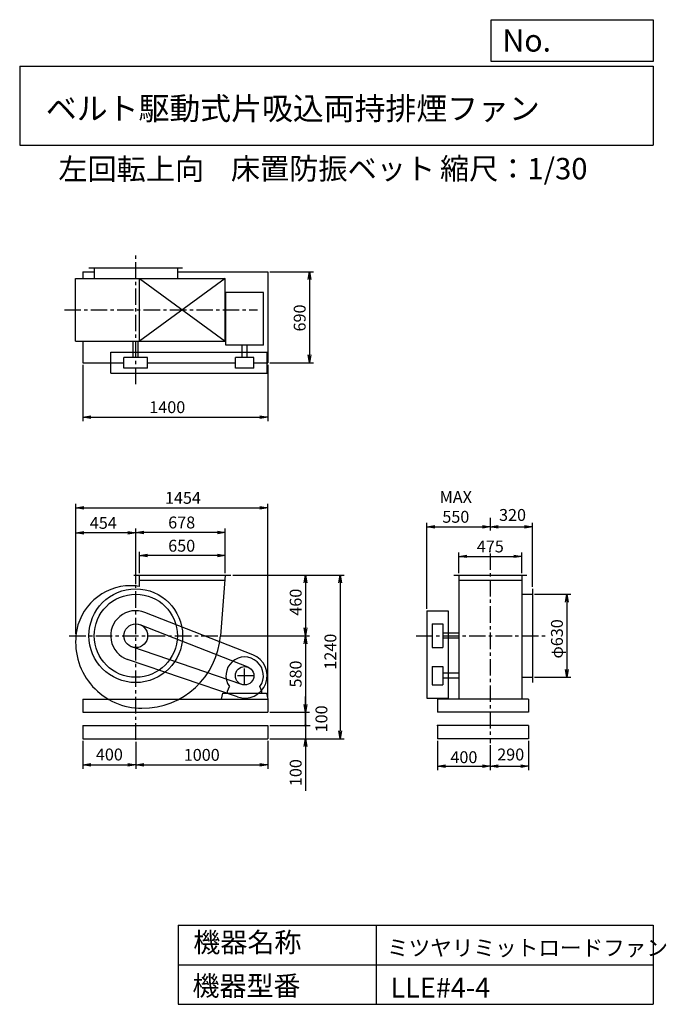
# Model space of a CAD drawing. Extents: x 750 to 5649, y 900 to 8360.
import ezdxf

# ---------------------------------------------------------------- set-up
doc = ezdxf.new("R2010")
doc.units = 0
doc.header["$LTSCALE"] = 100
doc.header["$MEASUREMENT"] = 0
doc.linetypes.add('CENTER', pattern=[2, 1.25, -0.25, 0.25, -0.25])
doc.layers.get('0').update_dxf_attribs({"linetype": 'CONTINUOUS'})
doc.layers.get('DEFPOINTS').update_dxf_attribs({"linetype": 'CONTINUOUS'})
for name, color, linetype in [('1', 4, 'CONTINUOUS'), ('2', 3, 'CENTER'), ('3', 2, 'CONTINUOUS'), ('4', 7, 'CONTINUOUS')]:
    doc.layers.add(name, color=color, linetype=linetype)
doc.styles.get("Standard").update_dxf_attribs({"font": 'simplex.shx', "bigfont": 'extfont.shx'})
doc.dimstyles.new('IGA', dxfattribs={"dimscale": 2, "dimtxt": 3, "dimasz": 2, "dimexe": 1, "dimexo": 0.5, "dimgap": 1, "dimtad": 1, "dimdec": 1, "dimdsep": 46, "dimtxsty": 'Standard', "dimblk1": 'OPEN', "dimblk2": 'OPEN', "dimsah": 1, "dimcen": 0, "dimadec": 0, "dimazin": 0, "dimtp": 1, "dimtm": 1, "dimtfac": 10, "dimtdec": 0, "dimtofl": 0, "dimtmove": 2, "dimatfit": 3, "dimldrblk": 'OPEN', "dimfxl": 0, "dimtolj": 1, "dimarcsym": 0})

# ---------------------------------------------------------------- blocks, each defined once
blk = doc.blocks.new('_OPEN')
at = {"color": 0, "linetype": 'ByBlock'}
for p, q in [((-1, 0.166667), (0, 0)), ((0, 0), (-1, -0.166667)), ((0, 0), (-1, 0))]:
    blk.add_line(p, q, dxfattribs=at)
blk = doc.blocks.new('*D1')
at = {"color": 0, "linetype": 'ByBlock'}
for p, q in [((1229.3, 2897.4), (1229.3, 2684.8)), ((1629.3, 2889.2), (1629.3, 2684.8)), ((1289.3, 2714.8), (1569.3, 2714.8))]:
    blk.add_line(p, q, dxfattribs=at)
at = {"layer": 'DEFPOINTS', "color": 0, "linetype": 'ByBlock'}
for p in [(1229.3, 2912.4), (1629.3, 2904.2), (1629.3, 2714.8)]:
    blk.add_point(p, dxfattribs=at)
at = {"color": 0, "linetype": 'ByBlock', "xscale": 60, "yscale": 60, "zscale": 60, "rotation": 180}
blk.add_blockref('_OPEN', (1229.3, 2714.8), dxfattribs=at)
at = {"color": 0, "linetype": 'ByBlock', "xscale": 60, "yscale": 60, "zscale": 60}
blk.add_blockref('_OPEN', (1629.3, 2714.8), dxfattribs=at)
at = {"color": 0, "linetype": 'ByBlock', "insert": (1429.3, 2792.7), "char_height": 90, "attachment_point": 5}
blk.add_mtext('\\A1;400', dxfattribs=at)
blk = doc.blocks.new('*D2')
at = {"layer": '3', "color": 0, "linetype": 'Continuous'}
for p, q in [((1629.3, 2889.2), (1629.3, 2684.8)), ((2629.3, 2897.4), (2629.3, 2684.8)), ((1689.3, 2714.8), (2569.3, 2714.8))]:
    blk.add_line(p, q, dxfattribs=at)
at = {"layer": 'DEFPOINTS', "color": 0, "linetype": 'Continuous'}
for p in [(2629.3, 2912.4), (1629.3, 2904.2), (2629.3, 2714.8)]:
    blk.add_point(p, dxfattribs=at)
at = {"layer": '3', "color": 0, "linetype": 'Continuous', "xscale": 60, "yscale": 60, "zscale": 60, "rotation": 180}
blk.add_blockref('_OPEN', (1629.3, 2714.8), dxfattribs=at)
at = {"layer": '3', "color": 0, "linetype": 'Continuous', "xscale": 60, "yscale": 60, "zscale": 60}
blk.add_blockref('_OPEN', (2629.3, 2714.8), dxfattribs=at)
at = {"layer": '3', "color": 0, "linetype": 'Continuous', "insert": (2129.3, 2789.8), "char_height": 90, "attachment_point": 5}
blk.add_mtext('\\A1;1000', dxfattribs=at)
blk = doc.blocks.new('*D3')
at = {"layer": '3', "color": 0, "linetype": 'Continuous'}
for p, q in [((2364.3, 4152.4), (2945.9, 4152.4)), ((2915.9, 4092.4), (2915.9, 3752.4)), ((2286.4, 3692.4), (2945.9, 3692.4))]:
    blk.add_line(p, q, dxfattribs=at)
at = {"layer": 'DEFPOINTS', "color": 0, "linetype": 'Continuous'}
for p in [(2349.3, 4152.4), (2271.4, 3692.4), (2915.9, 3692.4)]:
    blk.add_point(p, dxfattribs=at)
at = {"layer": '3', "color": 0, "linetype": 'Continuous', "xscale": 60, "yscale": 60, "zscale": 60}
for p, rotation in [((2915.9, 4152.4), 90), ((2915.9, 3692.4), 270)]:
    blk.add_blockref('_OPEN', p, dxfattribs=dict(at, rotation=rotation))
at = {"layer": '3', "color": 0, "linetype": 'Continuous', "insert": (2840.9, 3946.6), "char_height": 90, "attachment_point": 5, "rotation": 90}
blk.add_mtext('\\A1;460', dxfattribs=at)
blk = doc.blocks.new('*D4')
at = {"layer": '3', "color": 0}
for p, q in [((2286.4, 3692.4), (2945.9, 3692.4)), ((2915.9, 3632.4), (2915.9, 3172.4)), ((2644.3, 3112.4), (2945.9, 3112.4))]:
    blk.add_line(p, q, dxfattribs=at)
at = {"layer": 'DEFPOINTS', "color": 0}
for p in [(2271.4, 3692.4), (2629.3, 3112.4), (2915.9, 3112.4)]:
    blk.add_point(p, dxfattribs=at)
at = {"layer": '3', "color": 0, "xscale": 60, "yscale": 60, "zscale": 60}
for p, rotation in [((2915.9, 3692.4), 90), ((2915.9, 3112.4), 270)]:
    blk.add_blockref('_OPEN', p, dxfattribs=dict(at, rotation=rotation))
at = {"layer": '3', "color": 0, "insert": (2840.9, 3402.4), "char_height": 90, "attachment_point": 5, "rotation": 90}
blk.add_mtext('\\A1;580', dxfattribs=at)
blk = doc.blocks.new('*D5')
at = {"layer": '3', "color": 0, "linetype": 'Continuous'}
for p, q in [((2364.3, 4152.4), (3209, 4152.4)), ((3179, 4092.4), (3179, 2972.4)), ((2644.3, 2912.4), (3209, 2912.4))]:
    blk.add_line(p, q, dxfattribs=at)
at = {"layer": 'DEFPOINTS', "color": 0, "linetype": 'Continuous'}
for p in [(2349.3, 4152.4), (2629.3, 2912.4), (3179, 2912.4)]:
    blk.add_point(p, dxfattribs=at)
at = {"layer": '3', "color": 0, "linetype": 'Continuous', "xscale": 60, "yscale": 60, "zscale": 60}
for p, rotation in [((3179, 4152.4), 90), ((3179, 2912.4), 270)]:
    blk.add_blockref('_OPEN', p, dxfattribs=dict(at, rotation=rotation))
at = {"layer": '3', "color": 0, "linetype": 'Continuous', "insert": (3104, 3571.9), "char_height": 90, "attachment_point": 5, "rotation": 90}
blk.add_mtext('\\A1;1240', dxfattribs=at)
blk = doc.blocks.new('*D6')
at = {"layer": '3', "color": 0, "linetype": 'Continuous'}
for p, q in [((1657.3, 4167.4), (1657.3, 4329.4)), ((2307.3, 4167.4), (2307.3, 4329.4)), ((2247.3, 4299.4), (1717.3, 4299.4))]:
    blk.add_line(p, q, dxfattribs=at)
at = {"layer": 'DEFPOINTS', "color": 0, "linetype": 'Continuous'}
for p in [(1657.3, 4299.4), (1657.3, 4152.4), (2307.3, 4152.4)]:
    blk.add_point(p, dxfattribs=at)
at = {"layer": '3', "color": 0, "linetype": 'Continuous', "xscale": 60, "yscale": 60, "zscale": 60, "rotation": 180}
blk.add_blockref('_OPEN', (1657.3, 4299.4), dxfattribs=at)
at = {"layer": '3', "color": 0, "linetype": 'Continuous', "xscale": 60, "yscale": 60, "zscale": 60}
blk.add_blockref('_OPEN', (2307.3, 4299.4), dxfattribs=at)
at = {"layer": '3', "color": 0, "linetype": 'Continuous', "insert": (1977.3, 4374.4), "char_height": 90, "attachment_point": 5}
blk.add_mtext('\\A1;650', dxfattribs=at)
blk = doc.blocks.new('*D7')
at = {"layer": '3', "color": 0, "linetype": 'Continuous'}
for p, q in [((1629.3, 4084.6), (1629.3, 4505.5)), ((2307.3, 4167.4), (2307.3, 4505.5)), ((2247.3, 4475.5), (1689.3, 4475.5))]:
    blk.add_line(p, q, dxfattribs=at)
at = {"layer": 'DEFPOINTS', "color": 0, "linetype": 'Continuous'}
for p in [(1629.3, 4475.5), (2307.3, 4152.4), (1629.3, 4069.6)]:
    blk.add_point(p, dxfattribs=at)
at = {"layer": '3', "color": 0, "linetype": 'Continuous', "xscale": 60, "yscale": 60, "zscale": 60, "rotation": 180}
blk.add_blockref('_OPEN', (1629.3, 4475.5), dxfattribs=at)
at = {"layer": '3', "color": 0, "linetype": 'Continuous', "xscale": 60, "yscale": 60, "zscale": 60}
blk.add_blockref('_OPEN', (2307.3, 4475.5), dxfattribs=at)
at = {"layer": '3', "color": 0, "linetype": 'Continuous', "insert": (1977.3, 4550.5), "char_height": 90, "attachment_point": 5}
blk.add_mtext('\\A1;678', dxfattribs=at)
blk = doc.blocks.new('*D8')
at = {"layer": '3', "color": 0, "linetype": 'Continuous'}
for p, q in [((1175.6, 3707.4), (1175.6, 4502.5)), ((1629.3, 4084.6), (1629.3, 4502.5)), ((1569.3, 4472.5), (1235.6, 4472.5))]:
    blk.add_line(p, q, dxfattribs=at)
at = {"layer": 'DEFPOINTS', "color": 0, "linetype": 'Continuous'}
for p in [(1175.6, 4472.5), (1629.3, 4069.6), (1175.6, 3692.4)]:
    blk.add_point(p, dxfattribs=at)
at = {"layer": '3', "color": 0, "linetype": 'Continuous', "xscale": 60, "yscale": 60, "zscale": 60, "rotation": 180}
blk.add_blockref('_OPEN', (1175.6, 4472.5), dxfattribs=at)
at = {"layer": '3', "color": 0, "linetype": 'Continuous', "xscale": 60, "yscale": 60, "zscale": 60}
blk.add_blockref('_OPEN', (1629.3, 4472.5), dxfattribs=at)
at = {"layer": '3', "color": 0, "linetype": 'Continuous', "insert": (1383.5, 4547.5), "char_height": 90, "attachment_point": 5}
blk.add_mtext('\\A1;454', dxfattribs=at)
blk = doc.blocks.new('*D9')
at = {"layer": '3', "color": 0, "linetype": 'Continuous'}
for p, q in [((1229.3, 5745.8), (1229.3, 5319)), ((2629.3, 5745.8), (2629.3, 5319)), ((1289.3, 5349), (2569.3, 5349))]:
    blk.add_line(p, q, dxfattribs=at)
at = {"layer": 'DEFPOINTS', "color": 0, "linetype": 'Continuous'}
for p in [(1229.3, 5760.8), (2629.3, 5760.8), (2629.3, 5349)]:
    blk.add_point(p, dxfattribs=at)
at = {"layer": '3', "color": 0, "linetype": 'Continuous', "xscale": 60, "yscale": 60, "zscale": 60, "rotation": 180}
blk.add_blockref('_OPEN', (1229.3, 5349), dxfattribs=at)
at = {"layer": '3', "color": 0, "linetype": 'Continuous', "xscale": 60, "yscale": 60, "zscale": 60}
blk.add_blockref('_OPEN', (2629.3, 5349), dxfattribs=at)
at = {"layer": '3', "color": 0, "linetype": 'Continuous', "insert": (1867.9, 5424), "char_height": 90, "attachment_point": 5}
blk.add_mtext('\\A1;1400', dxfattribs=at)
blk = doc.blocks.new('*D10')
at = {"layer": '3', "color": 0, "linetype": 'Continuous'}
for p, q in [((2644.3, 6450.8), (2976.2, 6450.8)), ((2946.2, 6390.8), (2946.2, 5820.8)), ((2644.3, 5760.8), (2976.2, 5760.8))]:
    blk.add_line(p, q, dxfattribs=at)
at = {"layer": 'DEFPOINTS', "color": 0, "linetype": 'Continuous'}
for p in [(2629.3, 6450.8), (2629.3, 5760.8), (2946.2, 5760.8)]:
    blk.add_point(p, dxfattribs=at)
at = {"layer": '3', "color": 0, "linetype": 'Continuous', "xscale": 60, "yscale": 60, "zscale": 60}
for p, rotation in [((2946.2, 6450.8), 90), ((2946.2, 5760.8), 270)]:
    blk.add_blockref('_OPEN', p, dxfattribs=dict(at, rotation=rotation))
at = {"layer": '3', "color": 0, "linetype": 'Continuous', "insert": (2871.2, 6100), "char_height": 90, "attachment_point": 5, "rotation": 90}
blk.add_mtext('\\A1;690', dxfattribs=at)
blk = doc.blocks.new('*D11')
at = {"color": 0, "linetype": 'ByBlock'}
for p, q in [((3915.4, 2897.4), (3915.4, 2674.2)), ((4315.4, 2863.4), (4315.4, 2674.2)), ((3975.4, 2704.2), (4255.4, 2704.2))]:
    blk.add_line(p, q, dxfattribs=at)
at = {"layer": 'DEFPOINTS', "color": 0, "linetype": 'ByBlock'}
for p in [(3915.4, 2912.4), (4315.4, 2878.4), (4315.4, 2704.2)]:
    blk.add_point(p, dxfattribs=at)
at = {"color": 0, "linetype": 'ByBlock', "xscale": 60, "yscale": 60, "zscale": 60, "rotation": 180}
blk.add_blockref('_OPEN', (3915.4, 2704.2), dxfattribs=at)
at = {"color": 0, "linetype": 'ByBlock', "xscale": 60, "yscale": 60, "zscale": 60}
blk.add_blockref('_OPEN', (4315.4, 2704.2), dxfattribs=at)
at = {"color": 0, "linetype": 'ByBlock', "insert": (4115.4, 2772.2), "char_height": 90, "attachment_point": 5}
blk.add_mtext('\\A1;400', dxfattribs=at)
blk = doc.blocks.new('*D12')
at = {"color": 0, "linetype": 'ByBlock'}
for p, q in [((4315.4, 2863.4), (4315.4, 2674.2)), ((4605.4, 2897.4), (4605.4, 2674.2)), ((4375.4, 2704.2), (4545.4, 2704.2))]:
    blk.add_line(p, q, dxfattribs=at)
at = {"layer": 'DEFPOINTS', "color": 0, "linetype": 'ByBlock'}
for p in [(4605.4, 2912.4), (4315.4, 2878.4), (4605.4, 2704.2)]:
    blk.add_point(p, dxfattribs=at)
at = {"color": 0, "linetype": 'ByBlock', "xscale": 60, "yscale": 60, "zscale": 60, "rotation": 180}
blk.add_blockref('_OPEN', (4315.4, 2704.2), dxfattribs=at)
at = {"color": 0, "linetype": 'ByBlock', "xscale": 60, "yscale": 60, "zscale": 60}
blk.add_blockref('_OPEN', (4605.4, 2704.2), dxfattribs=at)
at = {"color": 0, "linetype": 'ByBlock', "insert": (4469.9, 2792.7), "char_height": 90, "attachment_point": 5}
blk.add_mtext('\\A1;290', dxfattribs=at)
blk = doc.blocks.new('*D13')
at = {"layer": '3', "color": 0, "linetype": 'Continuous'}
for p, q in [((4650.4, 4007.4), (4925.2, 4007.4)), ((4895.2, 3947.4), (4895.2, 3437.4)), ((4650.4, 3377.4), (4925.2, 3377.4))]:
    blk.add_line(p, q, dxfattribs=at)
at = {"layer": 'DEFPOINTS', "color": 0, "linetype": 'Continuous'}
for p in [(4635.4, 4007.4), (4635.4, 3377.4), (4895.2, 3377.4)]:
    blk.add_point(p, dxfattribs=at)
at = {"layer": '3', "color": 0, "linetype": 'Continuous', "xscale": 60, "yscale": 60, "zscale": 60}
for p, rotation in [((4895.2, 4007.4), 90), ((4895.2, 3377.4), 270)]:
    blk.add_blockref('_OPEN', p, dxfattribs=dict(at, rotation=rotation))
at = {"layer": '3', "color": 0, "linetype": 'Continuous', "insert": (4820.2, 3668.7), "char_height": 90, "attachment_point": 5, "rotation": 90}
blk.add_mtext('\\A1;φ630', dxfattribs=at)
blk = doc.blocks.new('*D14')
at = {"layer": '3', "color": 0, "linetype": 'Continuous'}
for p, q in [((4077.9, 4167.4), (4077.9, 4324)), ((4137.9, 4294), (4492.9, 4294)), ((4552.9, 4167.4), (4552.9, 4324))]:
    blk.add_line(p, q, dxfattribs=at)
at = {"layer": 'DEFPOINTS', "color": 0, "linetype": 'Continuous'}
for p in [(4552.9, 4294), (4077.9, 4152.4), (4552.9, 4152.4)]:
    blk.add_point(p, dxfattribs=at)
at = {"layer": '3', "color": 0, "linetype": 'Continuous', "xscale": 60, "yscale": 60, "zscale": 60, "rotation": 180}
blk.add_blockref('_OPEN', (4077.9, 4294), dxfattribs=at)
at = {"layer": '3', "color": 0, "linetype": 'Continuous', "xscale": 60, "yscale": 60, "zscale": 60}
blk.add_blockref('_OPEN', (4552.9, 4294), dxfattribs=at)
at = {"layer": '3', "color": 0, "linetype": 'Continuous', "insert": (4315.4, 4369), "char_height": 90, "attachment_point": 5}
blk.add_mtext('\\A1;475', dxfattribs=at)
blk = doc.blocks.new('*D15')
at = {"layer": '3', "color": 0, "linetype": 'Continuous'}
for p, q in [((4315.4, 4586.6), (4315.4, 4488.6)), ((3835.4, 3897.4), (3835.4, 4548.6)), ((3895.4, 4518.6), (4255.4, 4518.6))]:
    blk.add_line(p, q, dxfattribs=at)
at = {"layer": 'DEFPOINTS', "color": 0, "linetype": 'Continuous'}
for p in [(4315.4, 4601.6), (4315.4, 4518.6), (3835.4, 3882.4)]:
    blk.add_point(p, dxfattribs=at)
at = {"layer": '3', "color": 0, "linetype": 'Continuous', "xscale": 60, "yscale": 60, "zscale": 60, "rotation": 180}
blk.add_blockref('_OPEN', (3835.4, 4518.6), dxfattribs=at)
at = {"layer": '3', "color": 0, "linetype": 'Continuous', "xscale": 60, "yscale": 60, "zscale": 60}
blk.add_blockref('_OPEN', (4315.4, 4518.6), dxfattribs=at)
at = {"layer": '3', "color": 0, "linetype": 'Continuous', "insert": (4054, 4668.6), "char_height": 90, "attachment_point": 5}
blk.add_mtext('\\A1;MAX\\P550', dxfattribs=at)
blk = doc.blocks.new('*D16')
at = {"color": 0, "linetype": 'ByBlock'}
for p, q in [((4315.4, 4586.6), (4315.4, 4488.6)), ((4375.4, 4518.6), (4575.4, 4518.6)), ((4635.4, 4062.4), (4635.4, 4548.6))]:
    blk.add_line(p, q, dxfattribs=at)
at = {"layer": 'DEFPOINTS', "color": 0, "linetype": 'ByBlock'}
for p in [(4315.4, 4601.6), (4635.4, 4518.6), (4635.4, 4047.4)]:
    blk.add_point(p, dxfattribs=at)
at = {"color": 0, "linetype": 'ByBlock', "xscale": 60, "yscale": 60, "zscale": 60, "rotation": 180}
blk.add_blockref('_OPEN', (4315.4, 4518.6), dxfattribs=at)
at = {"color": 0, "linetype": 'ByBlock', "xscale": 60, "yscale": 60, "zscale": 60}
blk.add_blockref('_OPEN', (4635.4, 4518.6), dxfattribs=at)
at = {"color": 0, "linetype": 'ByBlock', "insert": (4483.6, 4607.5), "char_height": 90, "attachment_point": 5}
blk.add_mtext('\\A1;320', dxfattribs=at)
blk = doc.blocks.new('_DOT')
at = {"color": 0, "linetype": 'ByBlock'}
blk.add_line((0, 0), (-1, 0), dxfattribs=at)
at = {"color": 0, "linetype": 'ByBlock', "const_width": 0.167}
blk.add_lwpolyline([(-0.08, 0, 1), (0.08, 0, 1)], format="xyb", close=True, dxfattribs=at)
blk = doc.blocks.new('*D17')
at = {"layer": '3', "color": 0}
for p, q in [((2915.9, 3072.4), (2915.9, 3132.4)), ((2644.3, 3012.4), (2945.9, 3012.4)), ((2915.9, 3012.4), (2915.9, 2912.4)), ((2644.3, 2912.4), (2945.9, 2912.4)), ((2915.9, 2852.4), (2915.9, 2518.1))]:
    blk.add_line(p, q, dxfattribs=at)
at = {"layer": 'DEFPOINTS', "color": 0}
for p in [(2629.3, 3012.4), (2629.3, 2912.4), (2915.9, 2912.4)]:
    blk.add_point(p, dxfattribs=at)
at = {"layer": '3', "color": 0, "xscale": 60, "yscale": 60, "zscale": 60}
for name, p, rotation in [('_DOT', (2915.9, 3012.4), 270), ('_OPEN', (2915.9, 2912.4), 90)]:
    blk.add_blockref(name, p, dxfattribs=dict(at, rotation=rotation))
at = {"layer": '3', "color": 0, "insert": (2840.9, 2655.2), "char_height": 90, "attachment_point": 5, "rotation": 90}
blk.add_mtext('\\A1;100', dxfattribs=at)
blk = doc.blocks.new('*D19')
at = {"layer": '3', "color": 0}
for p, q in [((1175.6, 3722.4), (1175.6, 4692.2)), ((1235.6, 4662.2), (2569.3, 4662.2)), ((2629.3, 3227.4), (2629.3, 4692.2))]:
    blk.add_line(p, q, dxfattribs=at)
at = {"layer": 'DEFPOINTS', "color": 0}
for p in [(2629.3, 4662.2), (1175.6, 3707.4), (2629.3, 3212.4)]:
    blk.add_point(p, dxfattribs=at)
at = {"layer": '3', "color": 0, "xscale": 60, "yscale": 60, "zscale": 60, "rotation": 180}
blk.add_blockref('_OPEN', (1175.6, 4662.2), dxfattribs=at)
at = {"layer": '3', "color": 0, "xscale": 60, "yscale": 60, "zscale": 60}
blk.add_blockref('_OPEN', (2629.3, 4662.2), dxfattribs=at)
at = {"layer": '3', "color": 0, "insert": (1986.7, 4737.2), "char_height": 90, "attachment_point": 5}
blk.add_mtext('\\A1;1454', dxfattribs=at)
blk = doc.blocks.new('*D20')
at = {"color": 0, "linetype": 'ByBlock'}
for p, q in [((2915.9, 3172.4), (2915.9, 3232.4)), ((2915.9, 3112.4), (2915.9, 3012.4)), ((2644.3, 3012.4), (2945.9, 3012.4)), ((2915.9, 2952.4), (2915.9, 2892.4))]:
    blk.add_line(p, q, dxfattribs=at)
at = {"layer": 'DEFPOINTS', "color": 0, "linetype": 'ByBlock'}
for p in [(2629.3, 3112.4), (2629.3, 3012.4), (2915.9, 3012.4)]:
    blk.add_point(p, dxfattribs=at)
at = {"color": 0, "linetype": 'ByBlock', "xscale": 60, "yscale": 60, "zscale": 60}
for name, p, rotation in [('_OPEN', (2915.9, 3112.4), 270), ('_DOT', (2915.9, 3012.4), 90)]:
    blk.add_blockref(name, p, dxfattribs=dict(at, rotation=rotation))
at = {"color": 0, "linetype": 'ByBlock', "insert": (3035.9, 3062.4), "char_height": 90, "attachment_point": 5, "rotation": 90}
blk.add_mtext('\\A1;100', dxfattribs=at)

msp = doc.modelspace()

# ---------------------------------------------------------------- linework, layer by layer
at = {"layer": '1', "linetype": 'Continuous'}
for p, q in [((1229.3, 6450.8), (1314.3, 6450.8)), ((1229.3, 6450.8), (1229.3, 6398.3)), ((1274.3, 6480.8), (1984.3, 6480.8)), ((1314.3, 6480.8), (1314.3, 6398.3)), ((1944.3, 6480.8), (1944.3, 6398.3)), ((1944.3, 6450.8), (2629.3, 6450.8)), ((2629.3, 6450.8), (2629.3, 5760.8)), ((1173.4, 6398.3), (2307.3, 6398.3)), ((1173.4, 5923.3), (1173.4, 6398.3)), ((2307.3, 6398.3), (1657.3, 5923.3)), ((1657.3, 6398.3), (2307.3, 5923.3)), ((1657.3, 5923.3), (1657.3, 6398.3)), ((2307.3, 5923.3), (2307.3, 6398.3)), ((2312.3, 5893.4), (2312.3, 6293.4)), ((2596.3, 6293.4), (2312.3, 6293.4)), ((2596.3, 5893.4), (2596.3, 6293.4)), ((1173.4, 5923.3), (2307.3, 5923.3)), ((1229.3, 5923.3), (1229.3, 5760.8)), ((1610.3, 5800.8), (1610.3, 5923.3)), ((1648.3, 5800.8), (1648.3, 5923.3)), ((2596.3, 5893.4), (2312.3, 5893.4)), ((2435.3, 5800.8), (2435.3, 5893.4)), ((2473.3, 5800.8), (2473.3, 5893.4)), ((1439.3, 5840.8), (2624.3, 5840.8)), ((1439.3, 5680.8), (1439.3, 5840.8)), ((2624.3, 5680.8), (2624.3, 5840.8)), ((1229.3, 5760.8), (1539.3, 5760.8)), ((1719.3, 5800.8), (1539.3, 5800.8)), ((1539.3, 5720.8), (1539.3, 5800.8)), ((1719.3, 5720.8), (1719.3, 5800.8)), ((1719.3, 5760.8), (2384.3, 5760.8)), ((2524.3, 5800.8), (2384.3, 5800.8)), ((2384.3, 5720.8), (2384.3, 5800.8)), ((2524.3, 5720.8), (2524.3, 5800.8)), ((2524.3, 5760.8), (2629.3, 5760.8)), ((1439.3, 5680.8), (2624.3, 5680.8)), ((1719.3, 5720.8), (1539.3, 5720.8)), ((2524.3, 5720.8), (2384.3, 5720.8)), ((1615.3, 4152.4), (2349.3, 4152.4)), ((1657.3, 4065.4), (1657.3, 4152.4)), ((1657.3, 4112.4), (2307.3, 4112.4)), ((2307.3, 4152.4), (2271.3, 3692.4)), ((4037.9, 4152.4), (4592.9, 4152.4)), ((4077.9, 4152.4), (4077.9, 3212.4)), ((4077.9, 4112.4), (4552.9, 4112.4)), ((4552.9, 4152.4), (4552.9, 3212.4)), ((4635.4, 4047.4), (4635.4, 3337.4)), ((4552.9, 4007.4), (4635.4, 4007.4)), ((3835.4, 3882.4), (3995.4, 3882.4)), ((3835.4, 3882.4), (3835.4, 3219.4)), ((3995.4, 3882.4), (3995.4, 3219.4)), ((2516.5, 3547.6), (1698.8, 3869.3)), ((2479.9, 3454.6), (1662.2, 3776.2)), ((3875.4, 3782.4), (3875.4, 3602.4)), ((3875.4, 3782.4), (3955.4, 3782.4)), ((3955.4, 3782.4), (3955.4, 3602.4)), ((4077.9, 3711.4), (3955.4, 3711.4)), ((4077.9, 3673.4), (3955.4, 3673.4)), ((2431.7, 3323.2), (1600.2, 3607.3)), ((3875.4, 3602.4), (3955.4, 3602.4)), ((2399.3, 3228.6), (1567.9, 3512.6)), ((3875.4, 3459.4), (3875.4, 3319.4)), ((3875.4, 3459.4), (3955.4, 3459.4)), ((3955.4, 3459.4), (3955.4, 3319.4)), ((4077.9, 3408.4), (3955.4, 3408.4)), ((4077.9, 3370.4), (3955.4, 3370.4)), ((4552.9, 3377.4), (4635.4, 3377.4)), ((2324.3, 3272.4), (2338.6, 3307.2)), ((2584.3, 3272.4), (2570, 3307.2)), ((3875.4, 3319.4), (3955.4, 3319.4)), ((1229.3, 3212.4), (2629.3, 3212.4)), ((1229.3, 3212.4), (1229.3, 3112.4)), ((2279.3, 3212.4), (2289.3, 3257.4)), ((2289.3, 3257.4), (2619.3, 3257.4)), ((2324.3, 3257.4), (2324.3, 3272.4)), ((2584.3, 3257.4), (2584.3, 3272.4)), ((2619.3, 3257.4), (2629.3, 3212.4)), ((2629.3, 3212.4), (2629.3, 3112.4)), ((3835.4, 3219.4), (3995.4, 3219.4)), ((4605.4, 3212.4), (3915.4, 3212.4)), ((3915.4, 3212.4), (3915.4, 3112.4)), ((4605.4, 3212.4), (4605.4, 3112.4)), ((1229.3, 3112.4), (2629.3, 3112.4)), ((4605.4, 3112.4), (3915.4, 3112.4)), ((1229.3, 3012.4), (2629.3, 3012.4)), ((1229.3, 3012.4), (1229.3, 2912.4)), ((1229.3, 3012.4), (2629.3, 3012.4)), ((2629.3, 3012.4), (2629.3, 2912.4)), ((4605.4, 3012.4), (3915.4, 3012.4)), ((3915.4, 3012.4), (3915.4, 2912.4)), ((4605.4, 3012.4), (3915.4, 3012.4)), ((4605.4, 3012.4), (4605.4, 2912.4)), ((1229.3, 2912.4), (2629.3, 2912.4)), ((4605.4, 2912.4), (3915.4, 2912.4))]:
    msp.add_line(p, q, dxfattribs=at)
for centre, radius in [((1629.3, 3692.4), 355), ((1629.3, 3692.4), 315), ((1629.3, 3692.4), 90), ((2454.3, 3389.4), 70)]:
    msp.add_circle(centre, radius, dxfattribs=at)
for centre, radius, start, end in [((1591.3, 3654.4), 417.4, 90, 174), ((1591.3, 3730.4), 341.4, 78.9, 90), ((1629.3, 3692.4), 190, 68.5, 251.1), ((1676.3, 3645.4), 502.9, 174, 270), ((1676.3, 3739.4), 596.9, 270, 355.5), ((2454.3, 3389.4), 142, 324.6, 215.4), ((2454.3, 3389.4), 170, 251.1, 68.5)]:
    msp.add_arc(centre, radius, start, end, dxfattribs=at)
msp.add_point((3915.4, 3012.4), dxfattribs=at)
at = {"layer": '2', "linetype": 'CENTER'}
for p, q in [((1629.3, 5599.1), (1629.3, 6573.6)), ((1088.4, 6160.8), (2551.4, 6160.8)), ((4315.4, 4315.8), (4315.4, 2878.4)), ((1629.3, 2904.2), (1629.3, 4108.8)), ((1125.9, 3692.4), (2358.2, 3692.4)), ((3754.9, 3692.4), (4739.3, 3692.4)), ((2454.3, 3319.4), (2454.3, 3459.4)), ((2524.3, 3389.4), (2384.3, 3389.4))]:
    msp.add_line(p, q, dxfattribs=at)
at = {"layer": '3'}
msp.add_line((2646.8, 3012.4), (2950.9, 3012.4), dxfattribs=at)
at = {"layer": '4', "linetype": 'Continuous'}
for p, q in [((4321.9, 8043.8), (4321.9, 8360)), ((4321.9, 8360), (5550, 8360)), ((5550, 8360), (5550, 8043.8)), ((750, 8008.2), (5550, 8008.2)), ((750, 8008.2), (750, 7408.2)), ((5550, 8043.8), (4321.9, 8043.8)), ((5550, 8008.2), (5550, 7408.2)), ((750, 7408.2), (5550, 7408.2)), ((1950, 1500), (1950, 900)), ((1950, 1500), (5550, 1500)), ((3450, 1500), (3450, 900)), ((5550, 1500), (5550, 900)), ((1950, 1200), (5550, 1200)), ((1950, 900), (5550, 900))]:
    msp.add_line(p, q, dxfattribs=at)
at = {"layer": 'DEFPOINTS', "color": 0, "linetype": 'ByBlock'}
for p in [(2629.3, 3112.4), (2629.3, 3012.4)]:
    msp.add_point(p, dxfattribs=at)

# ---------------------------------------------------------------- texts
at = {"layer": '4', "linetype": 'Continuous'}
for s, height, p in [('No.', 168, (4406.9, 8118.2)), ('ベルト駆動式片吸込両持排煙ファン', 171.429, (948.5, 7601.6)), ('左回転上向', 162, (1042.6, 7147)), ('床置防振ベット', 162, (2350.1, 7150.3)), ('縮尺：1/30', 162, (3933.9, 7150.3)), ('機器名称', 150, (2065.5, 1294.6)), ('ミツヤリミットロードファン', 120, (3533, 1267.7)), ('機器型番', 150, (2058.8, 964.9)), ('LLE#4-4', 150, (3560, 951.5))]:
    msp.add_text(s, height=height, dxfattribs=at).set_placement(p)

# ---------------------------------------------------------------- dimensions: what is measured, and where the dimension line sits
at = {"layer": '3', "linetype": 'Continuous'}
for base, p1, p2, override, picture, middle in [((2946.2, 5760.8), (2629.3, 6450.8), (2629.3, 5760.8), {"dimscale": 30, "dimdec": 0, "dimtofl": 1, "dimtmove": 0}, '*D10', (2946.2, 6100)), ((2915.9, 3692.4), (2349.3, 4152.4), (2271.4, 3692.4), {"dimscale": 30, "dimdec": 0, "dimtofl": 1, "dimtmove": 0}, '*D3', (2915.9, 3946.6)), ((3179, 2912.4), (2349.3, 4152.4), (2629.3, 2912.4), {"dimscale": 30, "dimdec": 0, "dimtofl": 1, "dimtmove": 0}, '*D5', (3179, 3571.9)), ((4895.2, 3377.4), (4635.4, 4007.4), (4635.4, 3377.4), {"dimscale": 30, "dimdec": 0, "dimpost": 'φ<>', "dimtofl": 1, "dimtmove": 0}, '*D13', (4895.2, 3668.7))]:
    dim = msp.add_linear_dim(base=base, p1=p1, p2=p2, angle=90, dimstyle='IGA', override=override, dxfattribs=at)
    dim.commit()
    dim.dimension.update_dxf_attribs({"geometry": picture, "text_midpoint": middle, "dimtype": 160})
for base, p1, p2, override, picture, middle in [((2629.3, 5349), (1229.3, 5760.8), (2629.3, 5760.8), {"dimscale": 30, "dimdec": 0, "dimtofl": 1, "dimtmove": 0}, '*D9', (1867.9, 5349)), ((4635.4, 4518.6), (4315.4, 4601.6), (4635.4, 4047.4), {"dimscale": 30, "dimdec": 0, "dimtofl": 1}, '*D16', (4483.6, 4607.5)), ((1175.6, 4472.5), (1629.3, 4069.6), (1175.6, 3692.4), {"dimscale": 30, "dimdec": 0, "dimtofl": 1, "dimtmove": 0}, '*D8', (1383.5, 4472.5)), ((1629.3, 4475.5), (2307.3, 4152.4), (1629.3, 4069.6), {"dimscale": 30, "dimdec": 0, "dimtofl": 1, "dimtmove": 0}, '*D7', (1977.3, 4475.5)), ((1657.3, 4299.4), (2307.3, 4152.4), (1657.3, 4152.4), {"dimscale": 30, "dimdec": 0, "dimtofl": 1, "dimtmove": 0}, '*D6', (1977.3, 4299.4)), ((4552.9, 4294), (4077.9, 4152.4), (4552.9, 4152.4), {"dimscale": 30, "dimdec": 0, "dimtofl": 1, "dimtmove": 0}, '*D14', (4315.4, 4294)), ((1629.3, 2714.8), (1229.3, 2912.4), (1629.3, 2904.2), {"dimscale": 30, "dimdec": 0, "dimtofl": 1}, '*D1', (1429.3, 2792.7)), ((4315.4, 2704.2), (3915.4, 2912.4), (4315.4, 2878.4), {"dimscale": 30, "dimdec": 0, "dimtofl": 1}, '*D11', (4115.4, 2772.2)), ((4605.4, 2704.2), (4315.4, 2878.4), (4605.4, 2912.4), {"dimscale": 30, "dimdec": 0, "dimtofl": 1}, '*D12', (4469.9, 2792.7))]:
    dim = msp.add_linear_dim(base=base, p1=p1, p2=p2, dimstyle='IGA', override=override, dxfattribs=at)
    dim.commit()
    dim.dimension.update_dxf_attribs({"geometry": picture, "text_midpoint": middle, "dimtype": 160})
at = {"layer": '3'}
dim = msp.add_linear_dim(base=(2629.3, 4662.2), p1=(1175.6, 3707.4), p2=(2629.3, 3212.4), dimstyle='IGA', override={"dimscale": 30, "dimdec": 0, "dimtofl": 1, "dimtmove": 0}, dxfattribs=at)
dim.commit()
dim.dimension.update_dxf_attribs({"geometry": '*D19', "text_midpoint": (1986.7, 4662.2), "dimtype": 160})
at = {"layer": '3', "linetype": 'Continuous'}
dim = msp.add_linear_dim(base=(4315.4, 4518.6), p1=(3835.4, 3882.4), p2=(4315.4, 4601.6), text='MAX\\P550', dimstyle='IGA', override={"dimscale": 30, "dimdec": 0, "dimtofl": 1, "dimtmove": 0}, dxfattribs=at)
dim.commit()
dim.dimension.update_dxf_attribs({"geometry": '*D15', "text_midpoint": (4054, 4518.6), "dimtype": 160})
at = {"layer": '3'}
for base, p1, p2, override, picture, middle in [((2915.9, 3112.4), (2271.4, 3692.4), (2629.3, 3112.4), {"dimscale": 30, "dimdec": 0, "dimtofl": 1, "dimtmove": 0}, '*D4', (2840.9, 3402.4)), ((2915.9, 3012.4), (2629.3, 3112.4), (2629.3, 3012.4), {"dimscale": 30, "dimdec": 0, "dimblk2": 'DOT', "dimse1": 1, "dimtofl": 1}, '*D20', (3035.9, 3062.4)), ((2915.9, 2912.4), (2629.3, 3012.4), (2629.3, 2912.4), {"dimscale": 30, "dimdec": 0, "dimblk1": 'DOT', "dimtofl": 1, "dimtmove": 0}, '*D17', (2840.9, 2655.2))]:
    dim = msp.add_linear_dim(base=base, p1=p1, p2=p2, angle=90, dimstyle='IGA', override=override, dxfattribs=at)
    dim.commit()
    dim.dimension.update_dxf_attribs({"geometry": picture, "text_midpoint": middle})
at = {"layer": '3', "linetype": 'Continuous'}
dim = msp.add_linear_dim(base=(2629.3, 2714.8), p1=(1629.3, 2904.2), p2=(2629.3, 2912.4), dimstyle='IGA', override={"dimscale": 30, "dimdec": 0, "dimtofl": 1, "dimtmove": 0}, dxfattribs=at)
dim.commit()
dim.dimension.update_dxf_attribs({"geometry": '*D2', "text_midpoint": (2129.3, 2789.8)})

doc.saveas('drawing.dxf')
